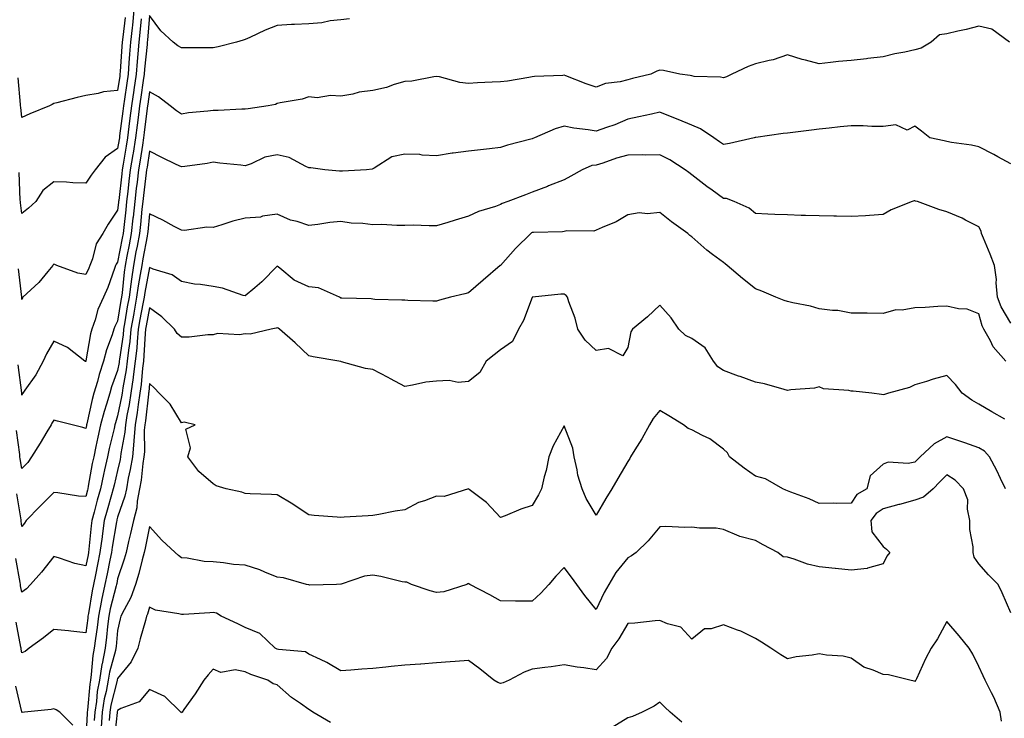
# Model space of a CAD drawing. Units: inches. Extents: x 1016003 to 1018643, y 7329578 to 7332218.
# Drawn here: x 1016857 to 1017166, y 7331670 to 7331889 of the extents above; entities that cross this region are included whole.
import ezdxf

# ---------------------------------------------------------------- set-up
doc = ezdxf.new("R2010")
doc.units = ezdxf.units.IN
doc.header["$MEASUREMENT"] = 0
doc.layers.add('Contour_10167329', color=7, linetype='Continuous', true_color=0x174069)

msp = doc.modelspace()

# ---------------------------------------------------------------- linework, layer by layer
at = {"layer": 'Contour_10167329'}
for points in [[(1016960.79, 7331889.18, 3224), (1016958.05, 7331888.89, 3224), (1016954.71, 7331888.58, 3224), (1016952.03, 7331887.94, 3224), (1016948.05, 7331887.67, 3224), (1016943.55, 7331887.42, 3224), (1016942.56, 7331887.41, 3224), (1016938.05, 7331887.13, 3224), (1016934.35, 7331885.62, 3224), (1016929.46, 7331883.33, 3224), (1016928.05, 7331882.7, 3224), (1016927.44, 7331882.53, 3224), (1016925.33, 7331881.92, 3224), (1016919.53, 7331880.44, 3224), (1016918.05, 7331880.16, 3224), (1016916.26, 7331880.13, 3224), (1016909.84, 7331880.13, 3224), (1016908.05, 7331880.11, 3224), (1016906.93, 7331880.8, 3224), (1016905.51, 7331881.92, 3224), (1016901.56, 7331885.43, 3224), (1016898.05, 7331890.29, 3224), (1016897.42, 7331882.55, 3224), (1016897.35, 7331881.92, 3224), (1016897.28, 7331881.15, 3224), (1016896.49, 7331873.48, 3224), (1016896.36, 7331871.92, 3224), (1016896.08, 7331869.94, 3224), (1016895.29, 7331864.68, 3224), (1016894.89, 7331861.92, 3224), (1016894.44, 7331858.31, 3224), (1016894.13, 7331855.84, 3224), (1016893.65, 7331851.92, 3224), (1016892.87, 7331847.1, 3224), (1016892.81, 7331846.67, 3224), (1016892.03, 7331841.92, 3224), (1016891.61, 7331838.36, 3224), (1016891.26, 7331835.13, 3224), (1016890.88, 7331831.92, 3224), (1016890.61, 7331829.37, 3224), (1016889.95, 7331823.82, 3224), (1016889.74, 7331821.92, 3224), (1016889.49, 7331820.49, 3224), (1016888.05, 7331812.95, 3224), (1016887.61, 7331812.36, 3224), (1016887.43, 7331811.92, 3224), (1016887.03, 7331810.91, 3224), (1016884.96, 7331805.01, 3224), (1016883.58, 7331801.92, 3224), (1016881.82, 7331798.15, 3224), (1016881.02, 7331794.88, 3224), (1016879.99, 7331791.92, 3224), (1016879.54, 7331790.43, 3224), (1016878.11, 7331781.97, 3224), (1016878.08, 7331781.89, 3224), (1016878.05, 7331781.77, 3224), (1016877.94, 7331781.81, 3224), (1016877.78, 7331781.92, 3224), (1016872.32, 7331786.19, 3224), (1016868.05, 7331788.21, 3224), (1016865.74, 7331784.23, 3224), (1016864.71, 7331781.92, 3224), (1016862.38, 7331777.59, 3224), (1016858.94, 7331772.8, 3224), (1016858.33, 7331771.92, 3224), (1016858.23, 7331771.74, 3224), (1016858.05, 7331771.29, 3224), (1016858.01, 7331771.88, 3224), (1016858.01, 7331771.92, 3224), (1016858, 7331771.97, 3224), (1016856.86, 7331780.73, 3224)], [(1016893.14, 7331891.92, 3222), (1016892.68, 7331887.29, 3222), (1016892.57, 7331886.45, 3222), (1016892.1, 7331881.92, 3222), (1016891.78, 7331878.18, 3222), (1016891.6, 7331875.47, 3222), (1016891.31, 7331871.92, 3222), (1016890.89, 7331869.08, 3222), (1016890.18, 7331864.05, 3222), (1016889.87, 7331861.92, 3222), (1016889.67, 7331860.3, 3222), (1016888.68, 7331852.55, 3222), (1016888.61, 7331851.92, 3222), (1016888.53, 7331851.44, 3222), (1016888.05, 7331848.6, 3222), (1016884.14, 7331845.83, 3222), (1016880.98, 7331841.92, 3222), (1016879.78, 7331840.19, 3222), (1016878.05, 7331837.74, 3222), (1016873.96, 7331837.83, 3222), (1016871.97, 7331838, 3222), (1016868.05, 7331838.09, 3222), (1016864.58, 7331835.39, 3222), (1016862.37, 7331831.92, 3222), (1016860.13, 7331829.84, 3222), (1016858.05, 7331828.2, 3222), (1016857.64, 7331831.51, 3222), (1016857.57, 7331831.92, 3222), (1016857.54, 7331832.42, 3222), (1016857.2, 7331841.08, 3222)], [(1017167.64, 7331881.92, 3225), (1017162.13, 7331886.01, 3225), (1017158.05, 7331886.88, 3225), (1017154.09, 7331885.88, 3225), (1017151.5, 7331885.37, 3225), (1017148.05, 7331884.57, 3225), (1017145.75, 7331884.22, 3225), (1017143.14, 7331881.92, 3225), (1017139.95, 7331880.01, 3225), (1017138.05, 7331879.47, 3225), (1017134.88, 7331878.75, 3225), (1017131.69, 7331878.27, 3225), (1017128.05, 7331877.26, 3225), (1017123.23, 7331876.75, 3225), (1017122.84, 7331876.71, 3225), (1017118.05, 7331876.19, 3225), (1017114.1, 7331875.86, 3225), (1017111.61, 7331875.49, 3225), (1017108.05, 7331875.15, 3225), (1017103.68, 7331876.29, 3225), (1017102.63, 7331876.5, 3225), (1017098.05, 7331877.91, 3225), (1017093.63, 7331876.34, 3225), (1017092.33, 7331876.2, 3225), (1017088.05, 7331875.15, 3225), (1017085.72, 7331874.25, 3225), (1017080.65, 7331871.92, 3225), (1017078.98, 7331870.99, 3225), (1017078.05, 7331870.69, 3225), (1017077.07, 7331870.94, 3225), (1017068.78, 7331871.19, 3225), (1017068.05, 7331871.32, 3225), (1017067.6, 7331871.47, 3225), (1017064.27, 7331871.92, 3225), (1017059.17, 7331873.04, 3225), (1017058.05, 7331873.15, 3225), (1017057.12, 7331872.85, 3225), (1017055.27, 7331871.92, 3225), (1017049.51, 7331870.47, 3225), (1017048.05, 7331870.15, 3225), (1017045.65, 7331869.52, 3225), (1017040.99, 7331868.98, 3225), (1017038.05, 7331867.8, 3225), (1017035, 7331868.87, 3225), (1017028.61, 7331871.36, 3225), (1017028.05, 7331871.57, 3225), (1017027.63, 7331871.5, 3225), (1017018.8, 7331871.17, 3225), (1017018.05, 7331871, 3225), (1017016.99, 7331870.86, 3225), (1017010.24, 7331869.73, 3225), (1017008.05, 7331869.46, 3225), (1017005.47, 7331869.34, 3225), (1017000.85, 7331869.11, 3225), (1016998.05, 7331868.98, 3225), (1016995.39, 7331869.26, 3225), (1016988.97, 7331871.01, 3225), (1016988.05, 7331871.14, 3225), (1016987.2, 7331871.07, 3225), (1016980.26, 7331869.71, 3225), (1016978.05, 7331869.57, 3225), (1016974.77, 7331868.63, 3225), (1016972.32, 7331867.66, 3225), (1016968.05, 7331866.79, 3225), (1016963.75, 7331866.21, 3225), (1016961.77, 7331865.65, 3225), (1016958.05, 7331864.98, 3225), (1016954.74, 7331865.23, 3225), (1016950.56, 7331864.43, 3225), (1016948.05, 7331864.78, 3225), (1016945.91, 7331864.05, 3225), (1016939.03, 7331862.9, 3225), (1016938.05, 7331862.64, 3225), (1016937.57, 7331862.4, 3225), (1016935.24, 7331861.92, 3225), (1016928.99, 7331860.99, 3225), (1016928.05, 7331860.88, 3225), (1016927.04, 7331860.92, 3225), (1016919.53, 7331860.44, 3225), (1016918.05, 7331860.48, 3225), (1016916.36, 7331860.23, 3225), (1016910.22, 7331859.75, 3225), (1016908.05, 7331859.38, 3225), (1016906.54, 7331860.41, 3225), (1016904.57, 7331861.92, 3225), (1016900.88, 7331864.76, 3225), (1016898.05, 7331866.32, 3225), (1016897.47, 7331862.49, 3225), (1016897.4, 7331861.92, 3225), (1016897.3, 7331861.17, 3225), (1016896.37, 7331853.6, 3225), (1016896.16, 7331851.92, 3225), (1016895.8, 7331849.67, 3225), (1016895.07, 7331844.89, 3225), (1016894.59, 7331841.92, 3225), (1016894.13, 7331838, 3225), (1016893.89, 7331836.08, 3225), (1016893.4, 7331831.92, 3225), (1016892.87, 7331827.1, 3225), (1016892.83, 7331826.7, 3225), (1016892.3, 7331821.92, 3225), (1016891.64, 7331818.33, 3225), (1016890.98, 7331814.85, 3225), (1016890.43, 7331811.92, 3225), (1016890.12, 7331809.85, 3225), (1016889.47, 7331803.34, 3225), (1016889.27, 7331801.92, 3225), (1016889.09, 7331800.88, 3225), (1016888.05, 7331794.48, 3225), (1016887.14, 7331792.82, 3225), (1016886.83, 7331791.92, 3225), (1016886.3, 7331790.17, 3225), (1016884.52, 7331785.45, 3225), (1016883.66, 7331781.92, 3225), (1016882.26, 7331777.72, 3225), (1016881.7, 7331775.57, 3225), (1016880.62, 7331771.92, 3225), (1016880.03, 7331769.93, 3225), (1016878.36, 7331762.23, 3225), (1016878.27, 7331761.92, 3225), (1016878.24, 7331761.73, 3225), (1016878.05, 7331760.82, 3225), (1016877.19, 7331761.06, 3225), (1016873.8, 7331761.92, 3225), (1016869.24, 7331763.12, 3225), (1016868.05, 7331763.44, 3225), (1016867.46, 7331762.51, 3225), (1016867.19, 7331761.92, 3225), (1016865.84, 7331759.71, 3225), (1016863.73, 7331756.23, 3225), (1016861.02, 7331751.92, 3225), (1016859.85, 7331750.12, 3225), (1016858.05, 7331748.26, 3225), (1016857.47, 7331751.34, 3225), (1016857.41, 7331751.92, 3225), (1016857.35, 7331752.62, 3225), (1016856.35, 7331760.22, 3225)], [(1016890.38, 7331889.59, 3221), (1016889.65, 7331883.52, 3221), (1016889.49, 7331881.92, 3221), (1016889.37, 7331880.6, 3221), (1016888.85, 7331872.72, 3221), (1016888.78, 7331871.92, 3221), (1016888.69, 7331871.28, 3221), (1016888.05, 7331866.78, 3221), (1016883.63, 7331866.34, 3221), (1016881.9, 7331865.77, 3221), (1016878.05, 7331865.17, 3221), (1016875.38, 7331864.58, 3221), (1016869.04, 7331862.9, 3221), (1016868.05, 7331862.67, 3221), (1016867.54, 7331862.42, 3221), (1016866.65, 7331861.92, 3221), (1016860.54, 7331859.42, 3221), (1016858.05, 7331858.27, 3221), (1016857.67, 7331861.54, 3221), (1016857.63, 7331861.92, 3221), (1016857.57, 7331862.4, 3221), (1016856.85, 7331870.72, 3221)], [(1016895.39, 7331889.26, 3223), (1016895.04, 7331884.93, 3223), (1016894.73, 7331881.92, 3223), (1016894.42, 7331878.28, 3223), (1016894.16, 7331875.81, 3223), (1016893.84, 7331871.92, 3223), (1016893.12, 7331866.98, 3223), (1016893.1, 7331866.87, 3223), (1016892.38, 7331861.92, 3223), (1016891.9, 7331858.07, 3223), (1016891.57, 7331855.44, 3223), (1016891.13, 7331851.92, 3223), (1016890.71, 7331849.27, 3223), (1016889.75, 7331843.62, 3223), (1016889.48, 7331841.92, 3223), (1016889.32, 7331840.65, 3223), (1016888.4, 7331832.28, 3223), (1016888.36, 7331831.92, 3223), (1016888.33, 7331831.64, 3223), (1016888.05, 7331829.22, 3223), (1016885.08, 7331824.89, 3223), (1016883.42, 7331821.92, 3223), (1016881.27, 7331818.7, 3223), (1016880.15, 7331814.02, 3223), (1016879.32, 7331811.92, 3223), (1016878.97, 7331811.01, 3223), (1016878.05, 7331809.12, 3223), (1016875.59, 7331809.46, 3223), (1016868.97, 7331811.92, 3223), (1016868.39, 7331812.26, 3223), (1016868.05, 7331812.36, 3223), (1016867.84, 7331812.12, 3223), (1016867.74, 7331811.92, 3223), (1016866.17, 7331810.04, 3223), (1016863.37, 7331806.6, 3223), (1016858.38, 7331801.92, 3223), (1016858.24, 7331801.73, 3223), (1016858.05, 7331801.25, 3223), (1016858.02, 7331801.89, 3223), (1016858.02, 7331801.92, 3223), (1016858.01, 7331801.96, 3223), (1016856.95, 7331810.82, 3223)], [(1017168.05, 7331843.75, 3226), (1017164.03, 7331845.95, 3226), (1017162.78, 7331846.65, 3226), (1017158.05, 7331849.09, 3226), (1017155.72, 7331849.59, 3226), (1017149.5, 7331850.48, 3226), (1017148.05, 7331850.75, 3226), (1017147.15, 7331851.03, 3226), (1017142.66, 7331851.92, 3226), (1017140.13, 7331854, 3226), (1017138.05, 7331855.61, 3226), (1017135.64, 7331854.33, 3226), (1017132.08, 7331855.95, 3226), (1017128.05, 7331855.48, 3226), (1017124.49, 7331855.48, 3226), (1017121.85, 7331855.72, 3226), (1017118.05, 7331855.72, 3226), (1017114.57, 7331855.4, 3226), (1017111.09, 7331854.96, 3226), (1017108.05, 7331854.66, 3226), (1017105.61, 7331854.37, 3226), (1017099.71, 7331853.59, 3226), (1017098.05, 7331853.38, 3226), (1017096.72, 7331853.24, 3226), (1017088.16, 7331852.02, 3226), (1017088.05, 7331852.01, 3226), (1017087.97, 7331852, 3226), (1017087.66, 7331851.92, 3226), (1017079.88, 7331850.09, 3226), (1017078.05, 7331849.81, 3226), (1017076.8, 7331850.67, 3226), (1017074.98, 7331851.92, 3226), (1017070.84, 7331854.71, 3226), (1017068.05, 7331855.87, 3226), (1017063.76, 7331857.63, 3226), (1017061.4, 7331858.58, 3226), (1017058.05, 7331859.92, 3226), (1017055.48, 7331859.35, 3226), (1017051.46, 7331858.51, 3226), (1017048.05, 7331857.73, 3226), (1017043.95, 7331856.02, 3226), (1017041.32, 7331855.19, 3226), (1017038.05, 7331854.01, 3226), (1017035.55, 7331854.42, 3226), (1017031.11, 7331854.98, 3226), (1017028.05, 7331855.53, 3226), (1017025.27, 7331854.7, 3226), (1017018.71, 7331851.92, 3226), (1017018.27, 7331851.7, 3226), (1017018.05, 7331851.6, 3226), (1017017.6, 7331851.47, 3226), (1017010.31, 7331849.66, 3226), (1017008.05, 7331848.9, 3226), (1017004.62, 7331848.49, 3226), (1017001.77, 7331848.2, 3226), (1016998.05, 7331847.74, 3226), (1016993.22, 7331847.08, 3226), (1016992.91, 7331847.06, 3226), (1016988.05, 7331846.3, 3226), (1016983.51, 7331846.46, 3226), (1016982.79, 7331846.65, 3226), (1016978.05, 7331846.76, 3226), (1016974, 7331845.97, 3226), (1016968.52, 7331842.39, 3226), (1016968.05, 7331842.19, 3226), (1016967.84, 7331842.13, 3226), (1016966.03, 7331841.92, 3226), (1016958.56, 7331841.42, 3226), (1016958.05, 7331841.45, 3226), (1016957.6, 7331841.47, 3226), (1016952.97, 7331841.92, 3226), (1016948.66, 7331842.53, 3226), (1016948.05, 7331842.51, 3226), (1016947.08, 7331842.89, 3226), (1016941.86, 7331845.73, 3226), (1016938.05, 7331846.64, 3226), (1016934.16, 7331845.81, 3226), (1016929.92, 7331843.8, 3226), (1016928.05, 7331843.17, 3226), (1016926.64, 7331843.33, 3226), (1016920.14, 7331844.01, 3226), (1016918.05, 7331844.25, 3226), (1016916.09, 7331843.88, 3226), (1016909.09, 7331842.96, 3226), (1016908.05, 7331842.78, 3226), (1016906.36, 7331843.61, 3226), (1016901.86, 7331845.73, 3226), (1016898.05, 7331847.76, 3226), (1016897.28, 7331842.69, 3226), (1016897.15, 7331841.92, 3226), (1016897.03, 7331840.9, 3226), (1016896.15, 7331833.82, 3226), (1016895.93, 7331831.92, 3226), (1016895.67, 7331829.54, 3226), (1016895.17, 7331824.8, 3226), (1016894.86, 7331821.92, 3226), (1016894.13, 7331818, 3226), (1016893.8, 7331816.16, 3226), (1016893.02, 7331811.92, 3226), (1016892.36, 7331807.61, 3226), (1016892.2, 7331806.08, 3226), (1016891.62, 7331801.92, 3226), (1016891.09, 7331798.89, 3226), (1016890.33, 7331794.2, 3226), (1016889.93, 7331791.92, 3226), (1016889.77, 7331790.2, 3226), (1016888.64, 7331782.51, 3226), (1016888.58, 7331781.92, 3226), (1016888.52, 7331781.46, 3226), (1016888.05, 7331778.94, 3226), (1016886.16, 7331773.81, 3226), (1016885.6, 7331771.92, 3226), (1016884.59, 7331768.46, 3226), (1016883.82, 7331766.15, 3226), (1016882.72, 7331761.92, 3226), (1016881.87, 7331758.1, 3226), (1016881.26, 7331755.13, 3226), (1016880.57, 7331751.92, 3226), (1016880.11, 7331749.85, 3226), (1016878.86, 7331742.74, 3226), (1016878.69, 7331741.92, 3226), (1016878.56, 7331741.42, 3226), (1016878.05, 7331739.5, 3226), (1016875.74, 7331739.61, 3226), (1016869.3, 7331740.67, 3226), (1016868.05, 7331740.74, 3226), (1016863.66, 7331736.31, 3226), (1016859.4, 7331731.92, 3226), (1016858.8, 7331731.17, 3226), (1016858.05, 7331730.1, 3226), (1016857.84, 7331731.71, 3226), (1016857.82, 7331731.92, 3226), (1016857.78, 7331732.2, 3226), (1016856.44, 7331740.31, 3226)], [(1017168.05, 7331793.83, 3227), (1017165.02, 7331798.89, 3227), (1017163.87, 7331801.92, 3227), (1017163.48, 7331806.49, 3227), (1017163.61, 7331807.48, 3227), (1017162.99, 7331811.92, 3227), (1017161.62, 7331815.5, 3227), (1017159.49, 7331820.48, 3227), (1017158.9, 7331821.92, 3227), (1017158.75, 7331822.62, 3227), (1017158.05, 7331823.97, 3227), (1017153.87, 7331826.1, 3227), (1017152.82, 7331826.69, 3227), (1017148.05, 7331828.69, 3227), (1017145.52, 7331829.4, 3227), (1017138.83, 7331831.92, 3227), (1017138.24, 7331832.11, 3227), (1017138.05, 7331832.18, 3227), (1017137.8, 7331832.17, 3227), (1017137.12, 7331831.92, 3227), (1017130.59, 7331829.38, 3227), (1017128.05, 7331827.88, 3227), (1017123.75, 7331827.62, 3227), (1017122.51, 7331827.46, 3227), (1017118.05, 7331827.25, 3227), (1017113.48, 7331827.35, 3227), (1017112.6, 7331827.37, 3227), (1017108.05, 7331827.47, 3227), (1017103.71, 7331827.59, 3227), (1017102.35, 7331827.62, 3227), (1017098.05, 7331827.74, 3227), (1017094.07, 7331827.93, 3227), (1017091.93, 7331828.04, 3227), (1017088.05, 7331828.23, 3227), (1017086.02, 7331829.89, 3227), (1017081.35, 7331831.92, 3227), (1017078.98, 7331832.85, 3227), (1017078.05, 7331832.95, 3227), (1017074.42, 7331835.56, 3227), (1017072.82, 7331836.69, 3227), (1017068.05, 7331840.32, 3227), (1017067.14, 7331841.01, 3227), (1017066.03, 7331841.92, 3227), (1017061.14, 7331845, 3227), (1017058.05, 7331846.56, 3227), (1017053.51, 7331846.46, 3227), (1017052.72, 7331846.59, 3227), (1017048.05, 7331846.52, 3227), (1017044.47, 7331845.5, 3227), (1017040.13, 7331844, 3227), (1017038.05, 7331843.35, 3227), (1017036.77, 7331843.2, 3227), (1017033.72, 7331841.92, 3227), (1017030.11, 7331839.86, 3227), (1017028.05, 7331838.71, 3227), (1017023.15, 7331836.83, 3227), (1017022.84, 7331836.71, 3227), (1017018.05, 7331834.87, 3227), (1017015.93, 7331834.04, 3227), (1017010.34, 7331831.92, 3227), (1017008.59, 7331831.38, 3227), (1017008.05, 7331830.99, 3227), (1017006.57, 7331830.44, 3227), (1017001.17, 7331828.8, 3227), (1016998.05, 7331827.35, 3227), (1016993.86, 7331826.1, 3227), (1016991.55, 7331825.42, 3227), (1016988.05, 7331824.38, 3227), (1016985.69, 7331824.28, 3227), (1016980.71, 7331824.58, 3227), (1016978.05, 7331824.48, 3227), (1016975.56, 7331824.42, 3227), (1016970.84, 7331824.71, 3227), (1016968.05, 7331824.64, 3227), (1016964.95, 7331825.02, 3227), (1016961.3, 7331825.17, 3227), (1016958.05, 7331825.65, 3227), (1016954.55, 7331825.42, 3227), (1016950.83, 7331824.7, 3227), (1016948.05, 7331824.46, 3227), (1016944.29, 7331825.68, 3227), (1016942.27, 7331826.14, 3227), (1016938.05, 7331827.97, 3227), (1016933.47, 7331827.34, 3227), (1016932.89, 7331827.08, 3227), (1016928.05, 7331826.77, 3227), (1016924.2, 7331825.76, 3227), (1016920.73, 7331824.6, 3227), (1016918.05, 7331823.81, 3227), (1016916.02, 7331823.95, 3227), (1016909.02, 7331822.89, 3227), (1016908.05, 7331823, 3227), (1016905.8, 7331824.17, 3227), (1016902.25, 7331826.11, 3227), (1016898.05, 7331828.07, 3227), (1016897.47, 7331822.5, 3227), (1016897.41, 7331821.92, 3227), (1016897.26, 7331821.13, 3227), (1016895.98, 7331813.99, 3227), (1016895.6, 7331811.92, 3227), (1016895.16, 7331809.03, 3227), (1016894.48, 7331805.49, 3227), (1016893.98, 7331801.92, 3227), (1016893.1, 7331796.97, 3227), (1016893.08, 7331796.89, 3227), (1016892.22, 7331791.92, 3227), (1016891.86, 7331788.12, 3227), (1016891.45, 7331785.31, 3227), (1016891.09, 7331781.92, 3227), (1016890.74, 7331779.23, 3227), (1016889.69, 7331773.56, 3227), (1016889.46, 7331771.92, 3227), (1016889.27, 7331770.7, 3227), (1016888.05, 7331764.73, 3227), (1016887.35, 7331762.62, 3227), (1016887.17, 7331761.92, 3227), (1016886.92, 7331760.78, 3227), (1016885.43, 7331754.54, 3227), (1016884.87, 7331751.92, 3227), (1016883.97, 7331747.84, 3227), (1016883.61, 7331746.36, 3227), (1016882.7, 7331741.92, 3227), (1016881.67, 7331738.29, 3227), (1016880.69, 7331734.56, 3227), (1016879.96, 7331731.92, 3227), (1016879.74, 7331730.24, 3227), (1016879.05, 7331722.92, 3227), (1016878.92, 7331721.92, 3227), (1016878.77, 7331721.2, 3227), (1016878.05, 7331717.75, 3227), (1016874.59, 7331718.47, 3227), (1016869.82, 7331720.16, 3227), (1016868.05, 7331720.62, 3227), (1016864.21, 7331715.76, 3227), (1016860.71, 7331711.92, 3227), (1016859.43, 7331710.55, 3227), (1016858.05, 7331709.46, 3227), (1016857.63, 7331711.5, 3227), (1016857.56, 7331711.92, 3227), (1016857.48, 7331712.48, 3227), (1016856.18, 7331720.05, 3227)], [(1017166.5, 7331781.92, 3228), (1017162.54, 7331786.41, 3228), (1017161.68, 7331788.28, 3228), (1017159.66, 7331791.92, 3228), (1017159.1, 7331792.97, 3228), (1017158.05, 7331796.73, 3228), (1017154.37, 7331798.24, 3228), (1017151.64, 7331798.33, 3228), (1017148.05, 7331799.18, 3228), (1017145.17, 7331799.04, 3228), (1017141.24, 7331798.73, 3228), (1017138.05, 7331798.59, 3228), (1017134.05, 7331797.92, 3228), (1017132, 7331797.98, 3228), (1017128.05, 7331796.89, 3228), (1017123.08, 7331796.94, 3228), (1017123.02, 7331796.94, 3228), (1017118.05, 7331796.99, 3228), (1017113.88, 7331797.76, 3228), (1017112.18, 7331797.79, 3228), (1017108.05, 7331798.36, 3228), (1017105.25, 7331799.11, 3228), (1017099.77, 7331800.21, 3228), (1017098.05, 7331800.62, 3228), (1017097.06, 7331800.93, 3228), (1017094.45, 7331801.92, 3228), (1017090.03, 7331803.9, 3228), (1017088.05, 7331804.61, 3228), (1017084, 7331807.86, 3228), (1017079.21, 7331811.92, 3228), (1017078.58, 7331812.45, 3228), (1017078.05, 7331812.85, 3228), (1017074.58, 7331815.39, 3228), (1017072.79, 7331816.66, 3228), (1017068.05, 7331820.85, 3228), (1017067.43, 7331821.31, 3228), (1017066.81, 7331821.92, 3228), (1017061.73, 7331825.6, 3228), (1017058.05, 7331828.54, 3228), (1017054.23, 7331828.11, 3228), (1017051.55, 7331828.43, 3228), (1017048.05, 7331827.74, 3228), (1017044.4, 7331825.57, 3228), (1017039.93, 7331823.8, 3228), (1017038.05, 7331822.94, 3228), (1017037.35, 7331822.63, 3228), (1017028.91, 7331822.78, 3228), (1017028.05, 7331822.58, 3228), (1017027.48, 7331822.48, 3228), (1017018.4, 7331822.27, 3228), (1017018.05, 7331822.22, 3228), (1017017.84, 7331822.13, 3228), (1017017.57, 7331821.92, 3228), (1017012.79, 7331817.18, 3228), (1017008.05, 7331811.93, 3228), (1017008.03, 7331811.92, 3228), (1017002.62, 7331807.35, 3228), (1016998.05, 7331803.29, 3228), (1016996.93, 7331803.05, 3228), (1016992.39, 7331801.92, 3228), (1016988.96, 7331801.01, 3228), (1016988.05, 7331800.69, 3228), (1016986.86, 7331800.73, 3228), (1016979.01, 7331800.96, 3228), (1016978.05, 7331800.99, 3228), (1016977.15, 7331801.02, 3228), (1016968.7, 7331801.27, 3228), (1016968.05, 7331801.29, 3228), (1016967.55, 7331801.42, 3228), (1016958.32, 7331801.65, 3228), (1016958.05, 7331801.7, 3228), (1016957.88, 7331801.75, 3228), (1016957.58, 7331801.92, 3228), (1016950.99, 7331804.86, 3228), (1016948.05, 7331805.26, 3228), (1016943.41, 7331807.28, 3228), (1016938.9, 7331811.07, 3228), (1016938.05, 7331811.73, 3228), (1016933.23, 7331806.75, 3228), (1016931.07, 7331804.94, 3228), (1016928.05, 7331802.36, 3228), (1016927.46, 7331802.51, 3228), (1016920.9, 7331804.78, 3228), (1016918.05, 7331805.35, 3228), (1016914.01, 7331805.96, 3228), (1016912.19, 7331806.06, 3228), (1016908.05, 7331806.86, 3228), (1016905.12, 7331808.99, 3228), (1016899.23, 7331810.73, 3228), (1016898.05, 7331811.25, 3228), (1016896.55, 7331803.42, 3228), (1016896.33, 7331801.92, 3228), (1016895.96, 7331799.84, 3228), (1016895.03, 7331794.93, 3228), (1016894.51, 7331791.92, 3228), (1016894.13, 7331788, 3228), (1016894.02, 7331785.95, 3228), (1016893.6, 7331781.92, 3228), (1016892.96, 7331777.01, 3228), (1016892.92, 7331776.79, 3228), (1016892.23, 7331771.92, 3228), (1016891.67, 7331768.3, 3228), (1016890.97, 7331764.84, 3228), (1016890.47, 7331761.92, 3228), (1016890.3, 7331759.67, 3228), (1016889.09, 7331752.96, 3228), (1016889, 7331751.92, 3228), (1016888.87, 7331751.1, 3228), (1016888.05, 7331747.58, 3228), (1016886.93, 7331743.04, 3228), (1016886.7, 7331741.92, 3228), (1016886.17, 7331740.04, 3228), (1016884.76, 7331735.21, 3228), (1016883.86, 7331731.92, 3228), (1016883.2, 7331727.06, 3228), (1016883.15, 7331726.82, 3228), (1016882.52, 7331721.92, 3228), (1016881.76, 7331718.21, 3228), (1016881.08, 7331714.95, 3228), (1016880.45, 7331711.92, 3228), (1016880.02, 7331709.95, 3228), (1016878.93, 7331702.79, 3228), (1016878.75, 7331701.92, 3228), (1016878.67, 7331701.29, 3228), (1016878.05, 7331696.76, 3228), (1016873.4, 7331697.28, 3228), (1016872.64, 7331697.34, 3228), (1016868.05, 7331697.81, 3228), (1016864.78, 7331695.19, 3228), (1016860.33, 7331691.92, 3228), (1016859.05, 7331690.92, 3228), (1016858.05, 7331690.48, 3228), (1016857.8, 7331691.67, 3228), (1016857.76, 7331691.92, 3228), (1016857.69, 7331692.28, 3228), (1016856.26, 7331700.13, 3228)], [(1017166.25, 7331763.72, 3229), (1017162.14, 7331766.01, 3229), (1017158.05, 7331768.47, 3229), (1017155.84, 7331769.71, 3229), (1017152.8, 7331771.92, 3229), (1017150.75, 7331774.62, 3229), (1017148.05, 7331777.4, 3229), (1017143.74, 7331776.23, 3229), (1017141.67, 7331775.55, 3229), (1017138.05, 7331774.46, 3229), (1017136.29, 7331773.68, 3229), (1017129.75, 7331771.92, 3229), (1017128.48, 7331771.5, 3229), (1017128.05, 7331771.39, 3229), (1017127.55, 7331771.42, 3229), (1017124.5, 7331771.92, 3229), (1017118.64, 7331772.51, 3229), (1017118.05, 7331772.49, 3229), (1017117.29, 7331772.69, 3229), (1017109.39, 7331773.25, 3229), (1017108.05, 7331773.82, 3229), (1017106.49, 7331773.48, 3229), (1017099.07, 7331772.93, 3229), (1017098.05, 7331772.76, 3229), (1017096.99, 7331772.98, 3229), (1017090.91, 7331774.78, 3229), (1017088.05, 7331775.28, 3229), (1017083.19, 7331777.06, 3229), (1017082.75, 7331777.22, 3229), (1017078.05, 7331778.94, 3229), (1017076.25, 7331780.12, 3229), (1017074.87, 7331781.92, 3229), (1017072.26, 7331786.12, 3229), (1017068.05, 7331789.02, 3229), (1017066.09, 7331789.95, 3229), (1017064, 7331791.92, 3229), (1017061.65, 7331795.52, 3229), (1017058.05, 7331799.47, 3229), (1017054.18, 7331795.78, 3229), (1017049.48, 7331791.92, 3229), (1017048.92, 7331791.05, 3229), (1017048.05, 7331786.21, 3229), (1017046.42, 7331783.55, 3229), (1017041.99, 7331785.85, 3229), (1017038.05, 7331785.21, 3229), (1017034.67, 7331788.54, 3229), (1017032.33, 7331791.92, 3229), (1017031.53, 7331795.4, 3229), (1017029.51, 7331800.46, 3229), (1017029.08, 7331801.92, 3229), (1017028.64, 7331802.5, 3229), (1017028.05, 7331802.94, 3229), (1017027.05, 7331802.92, 3229), (1017018.1, 7331801.97, 3229), (1017018.05, 7331801.97, 3229), (1017018.02, 7331801.92, 3229), (1017017.99, 7331801.86, 3229), (1017015.31, 7331794.66, 3229), (1017013.69, 7331791.92, 3229), (1017011.9, 7331788.07, 3229), (1017008.05, 7331785.46, 3229), (1017006.08, 7331783.89, 3229), (1017003.61, 7331781.92, 3229), (1017001.64, 7331778.33, 3229), (1016998.05, 7331775.58, 3229), (1016994.77, 7331775.2, 3229), (1016992.02, 7331775.89, 3229), (1016988.05, 7331775.67, 3229), (1016984.66, 7331775.31, 3229), (1016980.45, 7331774.33, 3229), (1016978.05, 7331774.01, 3229), (1016973.6, 7331776.37, 3229), (1016972.88, 7331776.75, 3229), (1016968.05, 7331779.25, 3229), (1016965.73, 7331779.6, 3229), (1016958.24, 7331781.73, 3229), (1016958.05, 7331781.77, 3229), (1016957.9, 7331781.77, 3229), (1016957.4, 7331781.92, 3229), (1016949.38, 7331783.25, 3229), (1016948.05, 7331783.55, 3229), (1016943.76, 7331787.64, 3229), (1016938.77, 7331791.92, 3229), (1016938.37, 7331792.24, 3229), (1016938.05, 7331792.37, 3229), (1016937.73, 7331792.25, 3229), (1016936.16, 7331791.92, 3229), (1016929.57, 7331790.4, 3229), (1016928.05, 7331790.44, 3229), (1016926.25, 7331790.12, 3229), (1016919.35, 7331790.62, 3229), (1016918.05, 7331790.2, 3229), (1016916.34, 7331790.21, 3229), (1016910.53, 7331789.44, 3229), (1016908.05, 7331789.46, 3229), (1016906.7, 7331790.58, 3229), (1016905.89, 7331791.92, 3229), (1016901.91, 7331795.78, 3229), (1016898.05, 7331798.59, 3229), (1016896.99, 7331792.98, 3229), (1016896.8, 7331791.92, 3229), (1016896.67, 7331790.54, 3229), (1016896.29, 7331783.68, 3229), (1016896.11, 7331781.92, 3229), (1016895.81, 7331779.69, 3229), (1016895.38, 7331774.59, 3229), (1016895, 7331771.92, 3229), (1016894.46, 7331768.32, 3229), (1016894.15, 7331765.81, 3229), (1016893.5, 7331761.92, 3229), (1016893.12, 7331756.99, 3229), (1016893.12, 7331756.85, 3229), (1016892.66, 7331751.92, 3229), (1016892.01, 7331747.96, 3229), (1016891.39, 7331745.26, 3229), (1016890.78, 7331741.92, 3229), (1016890.35, 7331739.62, 3229), (1016888.05, 7331732.95, 3229), (1016887.82, 7331732.15, 3229), (1016887.76, 7331731.92, 3229), (1016887.71, 7331731.58, 3229), (1016886.35, 7331723.62, 3229), (1016886.14, 7331721.92, 3229), (1016885.64, 7331719.5, 3229), (1016884.75, 7331715.22, 3229), (1016884.07, 7331711.92, 3229), (1016882.98, 7331706.98, 3229), (1016882.96, 7331706.83, 3229), (1016882, 7331701.92, 3229), (1016881.59, 7331698.39, 3229), (1016881.11, 7331694.98, 3229), (1016880.74, 7331691.92, 3229), (1016880.31, 7331689.67, 3229), (1016879.8, 7331683.67, 3229), (1016879.51, 7331681.92, 3229), (1016879.29, 7331680.68, 3229), (1016878.61, 7331672.47, 3229), (1016878.52, 7331671.92, 3229), (1016878.48, 7331671.49, 3229), (1016878.05, 7331663.6, 3229)], [(1017166.43, 7331741.92, 3230), (1017164.89, 7331745.09, 3230), (1017163.73, 7331747.6, 3230), (1017161.36, 7331751.92, 3230), (1017159.81, 7331753.67, 3230), (1017158.05, 7331754.77, 3230), (1017153.67, 7331756.29, 3230), (1017152.76, 7331756.63, 3230), (1017148.05, 7331758.17, 3230), (1017144.01, 7331755.96, 3230), (1017139.71, 7331751.92, 3230), (1017138.86, 7331751.1, 3230), (1017138.05, 7331750.25, 3230), (1017135.95, 7331749.82, 3230), (1017129.68, 7331750.28, 3230), (1017128.05, 7331749.59, 3230), (1017124.03, 7331745.94, 3230), (1017122.98, 7331741.92, 3230), (1017119.86, 7331740.11, 3230), (1017118.05, 7331737.35, 3230), (1017113.43, 7331737.31, 3230), (1017112.62, 7331737.35, 3230), (1017108.05, 7331737.3, 3230), (1017104.86, 7331738.73, 3230), (1017099.14, 7331740.83, 3230), (1017098.05, 7331741.27, 3230), (1017097.59, 7331741.47, 3230), (1017096.57, 7331741.92, 3230), (1017091.19, 7331745.06, 3230), (1017088.05, 7331745.89, 3230), (1017084.52, 7331748.39, 3230), (1017079.88, 7331751.92, 3230), (1017079.28, 7331753.15, 3230), (1017078.05, 7331754.29, 3230), (1017073.7, 7331757.57, 3230), (1017071.39, 7331758.58, 3230), (1017068.05, 7331760.33, 3230), (1017066.96, 7331760.83, 3230), (1017065.47, 7331761.92, 3230), (1017060.84, 7331764.72, 3230), (1017058.05, 7331766.42, 3230), (1017056, 7331763.97, 3230), (1017054.76, 7331761.92, 3230), (1017052.41, 7331757.56, 3230), (1017050.2, 7331754.07, 3230), (1017048.89, 7331751.92, 3230), (1017048.6, 7331751.37, 3230), (1017048.05, 7331750.46, 3230), (1017044.84, 7331745.13, 3230), (1017042.95, 7331741.92, 3230), (1017041.15, 7331738.83, 3230), (1017038.05, 7331733.68, 3230), (1017035, 7331738.87, 3230), (1017033.66, 7331741.92, 3230), (1017032.29, 7331746.16, 3230), (1017032.12, 7331747.84, 3230), (1017031.19, 7331751.92, 3230), (1017030.76, 7331754.64, 3230), (1017028.05, 7331761.66, 3230), (1017024.58, 7331755.39, 3230), (1017023.24, 7331751.92, 3230), (1017022.37, 7331747.6, 3230), (1017021.79, 7331745.66, 3230), (1017020.9, 7331741.92, 3230), (1017019.96, 7331740.01, 3230), (1017018.05, 7331736.65, 3230), (1017014.44, 7331735.53, 3230), (1017009.55, 7331733.42, 3230), (1017008.05, 7331732.86, 3230), (1017003.74, 7331737.61, 3230), (1016998.26, 7331741.71, 3230), (1016998.05, 7331741.88, 3230), (1016998.01, 7331741.88, 3230), (1016990.46, 7331739.5, 3230), (1016988.05, 7331739.56, 3230), (1016984.27, 7331738.15, 3230), (1016982.34, 7331737.64, 3230), (1016978.05, 7331735.28, 3230), (1016975.11, 7331734.86, 3230), (1016969.94, 7331733.81, 3230), (1016968.05, 7331733.51, 3230), (1016966.56, 7331733.41, 3230), (1016959.12, 7331732.99, 3230), (1016958.05, 7331732.93, 3230), (1016956.92, 7331733.05, 3230), (1016949.65, 7331733.52, 3230), (1016948.05, 7331733.72, 3230), (1016943.08, 7331736.95, 3230), (1016942.93, 7331737.03, 3230), (1016938.05, 7331740.05, 3230), (1016936.28, 7331740.15, 3230), (1016929.61, 7331740.36, 3230), (1016928.05, 7331740.44, 3230), (1016927.02, 7331740.89, 3230), (1016922.13, 7331741.92, 3230), (1016918.98, 7331742.84, 3230), (1016918.05, 7331743.41, 3230), (1016913.48, 7331747.35, 3230), (1016910.07, 7331751.92, 3230), (1016910.89, 7331754.76, 3230), (1016909.43, 7331760.55, 3230), (1016912.35, 7331761.92, 3230), (1016908.9, 7331762.77, 3230), (1016908.05, 7331762.54, 3230), (1016904.54, 7331768.41, 3230), (1016901.04, 7331771.92, 3230), (1016899.56, 7331773.43, 3230), (1016898.05, 7331774.93, 3230), (1016897.82, 7331772.15, 3230), (1016897.78, 7331771.92, 3230), (1016897.73, 7331771.6, 3230), (1016896.75, 7331763.22, 3230), (1016896.53, 7331761.92, 3230), (1016896.4, 7331760.27, 3230), (1016896.47, 7331753.51, 3230), (1016896.31, 7331751.92, 3230), (1016895.98, 7331749.85, 3230), (1016895.4, 7331744.57, 3230), (1016894.92, 7331741.92, 3230), (1016894.19, 7331738.06, 3230), (1016894.02, 7331735.95, 3230), (1016893.02, 7331731.92, 3230), (1016892.12, 7331727.84, 3230), (1016891.51, 7331725.38, 3230), (1016890.71, 7331721.92, 3230), (1016890.13, 7331719.84, 3230), (1016888.05, 7331713.69, 3230), (1016887.75, 7331712.22, 3230), (1016887.69, 7331711.92, 3230), (1016887.58, 7331711.45, 3230), (1016885.7, 7331704.27, 3230), (1016885.24, 7331701.92, 3230), (1016884.87, 7331698.74, 3230), (1016884.53, 7331695.43, 3230), (1016884.11, 7331691.92, 3230), (1016883.17, 7331687.04, 3230), (1016883.12, 7331686.85, 3230), (1016882.33, 7331681.92, 3230), (1016881.65, 7331678.32, 3230), (1016881.4, 7331675.26, 3230), (1016880.87, 7331671.92, 3230), (1016880.66, 7331669.31, 3230)], [(1017168.05, 7331703.04, 3231), (1017165.39, 7331709.26, 3231), (1017164.16, 7331711.92, 3231), (1017161.1, 7331714.96, 3231), (1017158.05, 7331718.34, 3231), (1017156.57, 7331720.44, 3231), (1017156.27, 7331721.92, 3231), (1017156.26, 7331723.7, 3231), (1017155.22, 7331729.09, 3231), (1017155.21, 7331731.92, 3231), (1017154.47, 7331735.5, 3231), (1017154.58, 7331738.46, 3231), (1017153.24, 7331741.92, 3231), (1017150.69, 7331744.56, 3231), (1017148.05, 7331746.25, 3231), (1017145.85, 7331744.12, 3231), (1017143.77, 7331741.92, 3231), (1017140.72, 7331739.25, 3231), (1017138.05, 7331738.34, 3231), (1017133.14, 7331737.01, 3231), (1017133, 7331736.97, 3231), (1017128.05, 7331735.62, 3231), (1017125.87, 7331734.1, 3231), (1017124.23, 7331731.92, 3231), (1017124.49, 7331728.36, 3231), (1017128.05, 7331723.8, 3231), (1017129.11, 7331722.99, 3231), (1017130.17, 7331721.92, 3231), (1017129.23, 7331720.74, 3231), (1017128.05, 7331718.34, 3231), (1017123.18, 7331717.05, 3231), (1017123.01, 7331716.96, 3231), (1017118.05, 7331716.34, 3231), (1017113.09, 7331716.88, 3231), (1017113.02, 7331716.89, 3231), (1017108.05, 7331717.42, 3231), (1017104.37, 7331718.24, 3231), (1017100.15, 7331719.82, 3231), (1017098.05, 7331720.42, 3231), (1017096.7, 7331720.57, 3231), (1017095.01, 7331721.92, 3231), (1017090.49, 7331724.36, 3231), (1017088.05, 7331725.66, 3231), (1017083.09, 7331726.95, 3231), (1017082.92, 7331727.05, 3231), (1017078.05, 7331729.15, 3231), (1017075.72, 7331729.58, 3231), (1017070.46, 7331729.51, 3231), (1017068.05, 7331729.82, 3231), (1017065.85, 7331729.73, 3231), (1017059.94, 7331730.03, 3231), (1017058.05, 7331729.93, 3231), (1017054.42, 7331725.55, 3231), (1017050.67, 7331721.92, 3231), (1017049.13, 7331720.83, 3231), (1017048.05, 7331720.27, 3231), (1017044.26, 7331715.7, 3231), (1017042.05, 7331711.92, 3231), (1017040.61, 7331709.36, 3231), (1017038.05, 7331704.02, 3231), (1017034.58, 7331708.45, 3231), (1017031.99, 7331711.92, 3231), (1017030.35, 7331714.22, 3231), (1017028.05, 7331717.26, 3231), (1017025.47, 7331714.5, 3231), (1017023.27, 7331711.92, 3231), (1017020.75, 7331709.22, 3231), (1017018.05, 7331706.66, 3231), (1017013.26, 7331706.71, 3231), (1017012.83, 7331706.69, 3231), (1017008.05, 7331706.75, 3231), (1017004.79, 7331708.66, 3231), (1016998.49, 7331711.92, 3231), (1016998.21, 7331712.08, 3231), (1016998.05, 7331712.18, 3231), (1016997.84, 7331712.13, 3231), (1016997.52, 7331711.92, 3231), (1016990.35, 7331709.62, 3231), (1016988.05, 7331709.42, 3231), (1016986.08, 7331709.94, 3231), (1016980.17, 7331711.92, 3231), (1016978.77, 7331712.64, 3231), (1016978.05, 7331712.61, 3231), (1016977.21, 7331712.76, 3231), (1016970.55, 7331714.42, 3231), (1016968.05, 7331714.81, 3231), (1016965.5, 7331714.47, 3231), (1016958.1, 7331711.96, 3231), (1016958.05, 7331711.95, 3231), (1016958.01, 7331711.96, 3231), (1016956.7, 7331711.92, 3231), (1016948.26, 7331711.71, 3231), (1016948.05, 7331711.74, 3231), (1016947.89, 7331711.77, 3231), (1016947.25, 7331711.92, 3231), (1016940.06, 7331713.94, 3231), (1016938.05, 7331714.23, 3231), (1016934.18, 7331715.79, 3231), (1016932.65, 7331716.52, 3231), (1016928.05, 7331717.93, 3231), (1016924.33, 7331718.2, 3231), (1016921.25, 7331718.72, 3231), (1016918.05, 7331719, 3231), (1016915.22, 7331719.09, 3231), (1016909.82, 7331720.15, 3231), (1016908.05, 7331720.23, 3231), (1016907.12, 7331720.99, 3231), (1016906.06, 7331721.92, 3231), (1016901.93, 7331725.79, 3231), (1016898.05, 7331730.08, 3231), (1016896.69, 7331723.28, 3231), (1016896.37, 7331721.92, 3231), (1016895.73, 7331719.6, 3231), (1016894.67, 7331715.29, 3231), (1016893.65, 7331711.92, 3231), (1016892.14, 7331707.82, 3231), (1016890.05, 7331703.92, 3231), (1016889.1, 7331701.92, 3231), (1016888.88, 7331701.09, 3231), (1016888.05, 7331697.5, 3231), (1016887.55, 7331692.42, 3231), (1016887.48, 7331691.92, 3231), (1016887.36, 7331691.22, 3231), (1016885.53, 7331684.43, 3231), (1016885.13, 7331681.92, 3231), (1016884.46, 7331678.33, 3231), (1016883.88, 7331676.09, 3231), (1016883.23, 7331671.92, 3231), (1016882.84, 7331667.13, 3231)], [(1017165.18, 7331669.05, 3232), (1017164.71, 7331671.92, 3232), (1017162.74, 7331676.6, 3232), (1017162.01, 7331677.96, 3232), (1017160.06, 7331681.92, 3232), (1017159.43, 7331683.3, 3232), (1017158.05, 7331686.16, 3232), (1017156.21, 7331690.09, 3232), (1017154.99, 7331691.92, 3232), (1017151.89, 7331695.76, 3232), (1017148.05, 7331700.27, 3232), (1017145.08, 7331694.88, 3232), (1017143.11, 7331691.92, 3232), (1017141.36, 7331688.6, 3232), (1017138.49, 7331682.36, 3232), (1017138.27, 7331681.92, 3232), (1017138.22, 7331681.75, 3232), (1017138.05, 7331681.52, 3232), (1017137.76, 7331681.63, 3232), (1017136.48, 7331681.92, 3232), (1017129.74, 7331683.61, 3232), (1017128.05, 7331683.64, 3232), (1017124.95, 7331685.02, 3232), (1017122.06, 7331685.93, 3232), (1017118.05, 7331688.8, 3232), (1017115.55, 7331689.42, 3232), (1017110.27, 7331689.71, 3232), (1017108.05, 7331690.11, 3232), (1017105.82, 7331689.69, 3232), (1017100.75, 7331689.23, 3232), (1017098.05, 7331688.59, 3232), (1017095.96, 7331689.84, 3232), (1017092.84, 7331691.92, 3232), (1017089.95, 7331693.82, 3232), (1017088.05, 7331694.96, 3232), (1017083.42, 7331697.29, 3232), (1017082.38, 7331697.59, 3232), (1017078.05, 7331699.23, 3232), (1017074.12, 7331697.99, 3232), (1017072.01, 7331697.96, 3232), (1017068.05, 7331694.72, 3232), (1017064.61, 7331698.48, 3232), (1017060.45, 7331699.51, 3232), (1017058.05, 7331700.63, 3232), (1017056.63, 7331700.5, 3232), (1017050.17, 7331699.81, 3232), (1017048.05, 7331699.62, 3232), (1017045.15, 7331694.83, 3232), (1017042.99, 7331691.92, 3232), (1017041.32, 7331688.65, 3232), (1017038.05, 7331685.19, 3232), (1017034.17, 7331685.79, 3232), (1017032.1, 7331685.97, 3232), (1017028.05, 7331686.72, 3232), (1017023.95, 7331686.03, 3232), (1017022.01, 7331685.88, 3232), (1017018.05, 7331685.31, 3232), (1017015.55, 7331684.42, 3232), (1017010.77, 7331681.92, 3232), (1017008.9, 7331681.08, 3232), (1017008.05, 7331680.86, 3232), (1017007.28, 7331681.15, 3232), (1017006.05, 7331681.92, 3232), (1017001.58, 7331685.45, 3232), (1016998.05, 7331688.04, 3232), (1016993.87, 7331687.75, 3232), (1016992.34, 7331687.63, 3232), (1016988.05, 7331687.33, 3232), (1016983.1, 7331686.97, 3232), (1016983.01, 7331686.96, 3232), (1016978.05, 7331686.61, 3232), (1016973.78, 7331686.18, 3232), (1016972.09, 7331685.97, 3232), (1016968.05, 7331685.55, 3232), (1016964.59, 7331685.38, 3232), (1016961.17, 7331685.05, 3232), (1016958.05, 7331684.88, 3232), (1016953.61, 7331687.48, 3232), (1016951.64, 7331688.33, 3232), (1016948.05, 7331690.05, 3232), (1016946.95, 7331690.82, 3232), (1016938.47, 7331691.5, 3232), (1016938.05, 7331691.64, 3232), (1016937.84, 7331691.71, 3232), (1016937.45, 7331691.92, 3232), (1016932.64, 7331696.51, 3232), (1016928.05, 7331698.39, 3232), (1016925.74, 7331699.61, 3232), (1016920.54, 7331701.92, 3232), (1016919.01, 7331702.88, 3232), (1016918.05, 7331703.1, 3232), (1016916.96, 7331703.01, 3232), (1016908.66, 7331702.53, 3232), (1016908.05, 7331702.48, 3232), (1016907.23, 7331702.74, 3232), (1016899.93, 7331703.8, 3232), (1016898.05, 7331704.78, 3232), (1016897.42, 7331702.55, 3232), (1016897.11, 7331701.92, 3232), (1016896.77, 7331700.65, 3232), (1016895.11, 7331694.85, 3232), (1016894.37, 7331691.92, 3232), (1016892.34, 7331687.64, 3232), (1016888.05, 7331682.38, 3232), (1016887.95, 7331682.02, 3232), (1016887.93, 7331681.92, 3232), (1016887.91, 7331681.78, 3232), (1016885.92, 7331674.05, 3232), (1016885.58, 7331671.92, 3232), (1016885.36, 7331669.23, 3232)], [(1016954.81, 7331668.68, 3233), (1016949.25, 7331671.92, 3233), (1016948.55, 7331672.42, 3233), (1016948.05, 7331672.67, 3233), (1016945.42, 7331674.55, 3233), (1016942.61, 7331676.48, 3233), (1016938.05, 7331680.45, 3233), (1016936.84, 7331680.71, 3233), (1016935.13, 7331681.92, 3233), (1016929.82, 7331683.68, 3233), (1016928.05, 7331684.52, 3233), (1016924.88, 7331685.1, 3233), (1016920.39, 7331684.26, 3233), (1016918.05, 7331685.37, 3233), (1016916.44, 7331683.53, 3233), (1016915.05, 7331681.92, 3233), (1016912.35, 7331677.62, 3233), (1016908.79, 7331672.67, 3233), (1016908.27, 7331671.92, 3233), (1016908.17, 7331671.8, 3233), (1016908.05, 7331671.71, 3233), (1016907.95, 7331671.82, 3233), (1016907.84, 7331671.92, 3233), (1016902.86, 7331676.73, 3233), (1016898.05, 7331679.01, 3233), (1016894.82, 7331675.16, 3233), (1016889.09, 7331672.97, 3233), (1016888.05, 7331672.39, 3233), (1016887.95, 7331672.02, 3233), (1016887.94, 7331671.92, 3233), (1016887.92, 7331671.8, 3233), (1016887.01, 7331662.97, 3233)], [(1016873.97, 7331667.84, 3229), (1016869.88, 7331671.92, 3229), (1016868.75, 7331672.63, 3229), (1016868.05, 7331672.91, 3229), (1016867.23, 7331672.75, 3229), (1016858.9, 7331671.92, 3229), (1016858.16, 7331671.81, 3229), (1016858.05, 7331671.82, 3229), (1016858.03, 7331671.9, 3229), (1016858.03, 7331671.94, 3229), (1016856.13, 7331680, 3229)], [(1017064.91, 7331668.78, 3233), (1017061.27, 7331671.92, 3233), (1017059.57, 7331673.44, 3233), (1017058.05, 7331675.04, 3233), (1017056.22, 7331673.75, 3233), (1017052.49, 7331671.92, 3233), (1017049.46, 7331670.51, 3233), (1017048.05, 7331670.07, 3233), (1017043.15, 7331667.02, 3233)]]:
    msp.add_polyline3d(points, dxfattribs=at)

doc.saveas('drawing.dxf')
